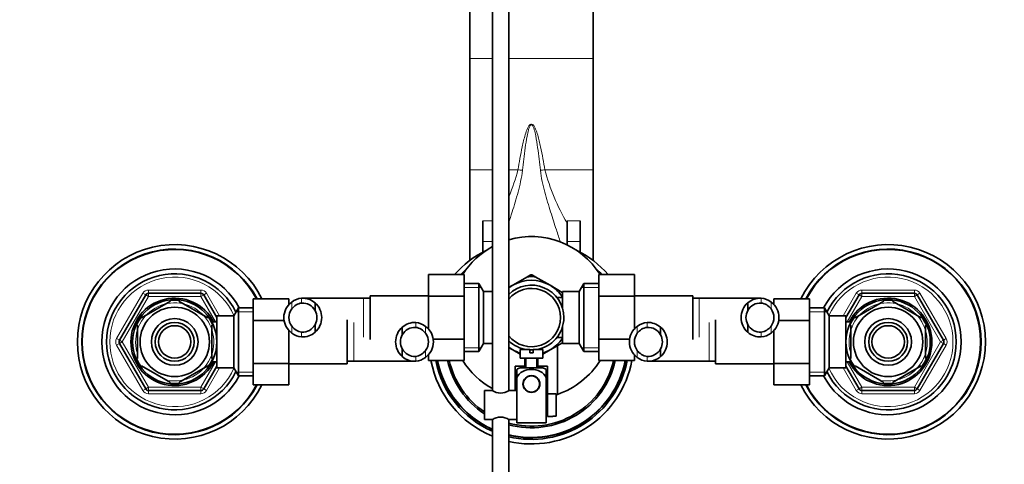
# Model space of a CAD drawing. Units: millimetres. Extents: x 0 to 1780, y 0 to 2383.
# Drawn here: x 846 to 1150, y 2069 to 2206 of the extents above; entities that cross this region are included whole.
import ezdxf
from ezdxf import colors
from ezdxf.entities.mleader import LeaderData, LeaderLine
from ezdxf.math import Vec2, Vec3

# ---------------------------------------------------------------- set-up
doc = ezdxf.new("R2010")
doc.units = ezdxf.units.MM
doc.layers.add('DV4_Défaut', color=7, linetype='Continuous')
doc.layers.add('Défaut', color=7, linetype='Continuous')

# ---------------------------------------------------------------- blocks, each defined once
blk = doc.blocks.new('_DOT')
at = {"color": 0}
blk.add_line((0, 0), (-1, 0), dxfattribs=at)
at = {"color": 0, "const_width": 0.333}
blk.add_lwpolyline([(-0.1665, 0, 1), (0.1665, 0, 1)], format="xyb", close=True, dxfattribs=at)
blk = doc.blocks.new('SE3')
at = {"layer": 'DV4_Défaut', "color": 7, "linetype": 'Continuous', "lineweight": 35}
for p, q in [((984.81, 2237.54), (984.81, 2194.03)), ((991.81, 2236.13), (991.81, 2091.53)), ((996.81, 2091.53), (996.81, 2236.13)), ((1022.81, 2237.54), (1022.81, 2194.03)), ((984.81, 2194.03), (984.81, 2159.67)), ((1022.81, 2194.03), (1022.81, 2159.67)), ((984.81, 2159.67), (984.81, 2131.71)), ((1022.81, 2159.67), (1022.81, 2131.71)), ((988.81, 2137.56), (988.81, 2143.92)), ((1014.81, 2137.56), (1014.81, 2143.92)), ((1018.81, 2143.92), (1018.81, 2137.56)), ((988.81, 2137.56), (988.81, 2134.29)), ((1014.81, 2136.54), (1014.81, 2137.56)), ((1018.81, 2134.29), (1018.81, 2137.56)), ((972.06, 2127.37), (972.06, 2120.73)), ((983.06, 2127.37), (972.06, 2127.37)), ((983.06, 2127.37), (983.06, 2120.73)), ((998.06, 2124.05), (1002.62, 2126.68)), ((1003.67, 2127.29), (1002.74, 2126.75)), ((1004.82, 2126.78), (1003.95, 2127.29)), ((1009.56, 2124.05), (1005, 2126.68)), ((1024.56, 2127.35), (1035.56, 2127.35)), ((1024.56, 2120.73), (1024.56, 2127.35)), ((1035.56, 2120.73), (1035.56, 2127.35)), ((987.62, 2124.59), (983.06, 2124.59)), ((987.62, 2124.59), (987.62, 2103.59)), ((989.06, 2122.09), (987.62, 2124.59)), ((998.06, 2124.05), (996.79, 2123.32)), ((1009.56, 2124.05), (1013.34, 2121.87)), ((1020, 2124.59), (1018.56, 2122.09)), ((1020, 2103.59), (1020, 2124.59)), ((1024.56, 2124.59), (1020, 2124.59)), ((876.78, 2107.09), (884.86, 2121.09)), ((885.73, 2121.59), (901.89, 2121.59)), ((892.5, 2119.11), (892.31, 2119.37)), ((895.12, 2119.11), (895.36, 2119.37)), ((902.76, 2121.09), (906.81, 2114.07)), ((918.01, 2119.85), (929.01, 2119.85)), ((918.01, 2113.23), (918.01, 2119.85)), ((929.01, 2117.92), (929.01, 2119.85)), ((952.06, 2120.09), (933.3, 2120.09)), ((954.06, 2120.09), (952.06, 2120.09)), ((954.06, 2107.34), (954.06, 2120.84)), ((972.06, 2120.84), (954.06, 2120.84)), ((972.06, 2120.73), (972.06, 2110.48)), ((983.06, 2120.73), (972.06, 2120.73)), ((983.06, 2120.73), (983.06, 2107.45)), ((989.06, 2122.09), (989.06, 2106.09)), ((991.81, 2122.09), (989.06, 2122.09)), ((1011.86, 2120.02), (1011.86, 2120.24)), ((1013.36, 2120.24), (1011.86, 2120.24)), ((1013.36, 2122.09), (1013.36, 2117.06)), ((1018.56, 2122.09), (1013.36, 2122.09)), ((1018.56, 2106.09), (1018.56, 2122.09)), ((1024.56, 2120.73), (1035.56, 2120.73)), ((1024.56, 2107.45), (1024.56, 2120.73)), ((1053.56, 2120.84), (1035.56, 2120.84)), ((1035.56, 2110.42), (1035.56, 2120.73)), ((1053.56, 2120.84), (1053.56, 2107.34)), ((1055.56, 2120.09), (1053.56, 2120.09)), ((1074.33, 2120.09), (1055.56, 2120.09)), ((1078.61, 2119.87), (1078.61, 2117.98)), ((1089.61, 2119.87), (1078.61, 2119.87)), ((1089.61, 2119.87), (1089.61, 2113.23)), ((1100.81, 2114.07), (1104.86, 2121.09)), ((1105.73, 2121.59), (1121.89, 2121.59)), ((1112.5, 2119.11), (1112.34, 2119.38)), ((1115.12, 2119.11), (1115.28, 2119.38)), ((1122.76, 2121.09), (1130.84, 2107.09)), ((883.62, 2113.99), (892.5, 2119.11)), ((895.12, 2119.11), (904, 2113.99)), ((913.45, 2117.09), (912.01, 2114.59)), ((913.45, 2096.09), (913.45, 2117.09)), ((918.01, 2117.09), (913.45, 2117.09)), ((937.08, 2118.62), (937.08, 2116.29)), ((1070.54, 2118.62), (1070.54, 2116.29)), ((1094.17, 2117.09), (1089.61, 2117.09)), ((1094.17, 2117.09), (1094.17, 2096.09)), ((1095.61, 2114.59), (1094.17, 2117.09)), ((1112.5, 2119.11), (1103.62, 2113.99)), ((1124, 2113.99), (1115.12, 2119.11)), ((883.43, 2114.2), (883.62, 2113.99)), ((904.18, 2114.21), (904, 2113.99)), ((905.31, 2113.59), (904.76, 2113.59)), ((905.31, 2112.65), (905.31, 2113.59)), ((906.81, 2098.59), (906.81, 2114.59)), ((912.01, 2114.59), (906.81, 2114.59)), ((912.01, 2098.59), (912.01, 2114.59)), ((918.01, 2113.23), (927.62, 2113.23)), ((918.01, 2099.95), (918.01, 2113.23)), ((947.01, 2113.34), (947.01, 2099.84)), ((1060.61, 2099.84), (1060.61, 2113.34)), ((1089.61, 2113.23), (1080.04, 2113.23)), ((1089.61, 2113.23), (1089.61, 2099.95)), ((1095.61, 2114.59), (1095.61, 2098.59)), ((1100.81, 2114.59), (1095.61, 2114.59)), ((1100.81, 2114.59), (1100.81, 2098.59)), ((1102.31, 2113.59), (1102.31, 2112.65)), ((1102.86, 2113.59), (1102.31, 2113.59)), ((1103.45, 2114.23), (1103.62, 2113.99)), ((1124.15, 2114.26), (1124, 2113.99)), ((882.31, 2111.71), (882, 2111.71)), ((882.31, 2111.71), (882.31, 2101.46)), ((906.81, 2112.74), (905.31, 2112.74)), ((905.31, 2111.71), (905.62, 2111.71)), ((905.31, 2111.71), (905.31, 2101.46)), ((929.01, 2099.95), (929.01, 2110.2)), ((937.08, 2109.55), (937.08, 2111.89)), ((963.99, 2111.12), (963.99, 2108.79)), ((1013.36, 2111.12), (1013.36, 2106.09)), ((1043.63, 2111.12), (1043.63, 2108.79)), ((1070.54, 2109.55), (1070.54, 2111.89)), ((1078.61, 2110.26), (1078.61, 2099.95)), ((1102.31, 2112.74), (1100.81, 2112.74)), ((1102.31, 2111.71), (1102, 2111.71)), ((1102.31, 2101.46), (1102.31, 2111.71)), ((1125.31, 2101.46), (1125.31, 2111.71)), ((1125.31, 2111.71), (1125.62, 2111.71)), ((983.06, 2107.45), (973.45, 2107.45)), ((983.06, 2107.45), (983.06, 2100.83)), ((1011.86, 2107.94), (1011.86, 2108.16)), ((1011.86, 2107.94), (1013.36, 2107.94)), ((1024.56, 2107.45), (1034.13, 2107.45)), ((1024.56, 2100.81), (1024.56, 2107.45)), ((884.86, 2092.09), (876.78, 2106.09)), ((963.99, 2102.05), (963.99, 2104.39)), ((987.62, 2103.59), (989.06, 2106.09)), ((989.06, 2106.09), (991.81, 2106.09)), ((996.79, 2104.86), (998.06, 2104.13)), ((1000.33, 2102.82), (998.06, 2104.13)), ((1000.31, 2104.19), (1003.31, 2104.19)), ((1000.31, 2104.19), (1000.31, 2101.59)), ((1003.31, 2104.19), (1003.31, 2103.19)), ((1007.31, 2104.19), (1004.31, 2104.19)), ((1004.31, 2103.19), (1004.31, 2104.19)), ((1009.56, 2104.13), (1007.3, 2102.83)), ((1007.31, 2101.59), (1007.31, 2104.19)), ((1009.56, 2104.13), (1013.38, 2106.34)), ((1011.81, 2105.43), (1011.81, 2090.4)), ((1013.36, 2106.09), (1018.56, 2106.09)), ((1018.56, 2106.09), (1020, 2103.59)), ((1043.63, 2102.05), (1043.63, 2104.39)), ((1130.84, 2106.09), (1122.76, 2092.09)), ((882.31, 2101.46), (882, 2101.46)), ((905.31, 2101.46), (905.62, 2101.46)), ((972.06, 2102.76), (972.06, 2100.83)), ((983.06, 2103.59), (987.62, 2103.59)), ((1000.31, 2101.59), (1007.31, 2101.59)), ((1001.81, 2101.59), (1001.81, 2098.59)), ((1003.31, 2103.19), (1004.31, 2103.19)), ((1005.81, 2098.59), (1005.81, 2101.59)), ((1020, 2103.59), (1024.56, 2103.59)), ((1035.56, 2100.81), (1035.56, 2102.7)), ((1102.31, 2101.46), (1102, 2101.46)), ((1125.31, 2101.46), (1125.62, 2101.46)), ((883.62, 2099.19), (883.47, 2098.92)), ((883.62, 2099.19), (892.5, 2094.07)), ((895.12, 2094.07), (904, 2099.19)), ((906.81, 2099.11), (902.76, 2092.09)), ((904.17, 2098.95), (904, 2099.19)), ((904.76, 2099.59), (905.31, 2099.59)), ((905.31, 2099.59), (905.31, 2100.53)), ((905.31, 2100.44), (906.81, 2100.44)), ((906.81, 2098.59), (912.01, 2098.59)), ((912.01, 2098.59), (913.45, 2096.09)), ((918.01, 2099.95), (929.01, 2099.95)), ((918.01, 2093.31), (918.01, 2099.95)), ((929.01, 2093.31), (929.01, 2099.95)), ((929.01, 2099.84), (947.01, 2099.84)), ((947.01, 2100.59), (949.01, 2100.59)), ((949.01, 2100.59), (967.77, 2100.59)), ((983.06, 2100.83), (972.06, 2100.83)), ((1001.81, 2099.09), (998.81, 2099.09)), ((998.81, 2099.09), (998.81, 2091.59)), ((999.31, 2098.1), (999.31, 2095.45)), ((1000.31, 2098.59), (1007.31, 2098.59)), ((1008.81, 2099.09), (1005.81, 2099.09)), ((1008.31, 2098.1), (1008.31, 2095.45)), ((1008.81, 2090.59), (1008.81, 2099.09)), ((1024.56, 2100.81), (1035.56, 2100.81)), ((1039.84, 2100.59), (1058.61, 2100.59)), ((1058.61, 2100.59), (1060.61, 2100.59)), ((1060.61, 2099.84), (1078.61, 2099.84)), ((1078.61, 2099.95), (1078.61, 2093.33)), ((1089.61, 2099.95), (1078.61, 2099.95)), ((1089.61, 2099.95), (1089.61, 2093.33)), ((1094.17, 2096.09), (1095.61, 2098.59)), ((1095.61, 2098.59), (1100.81, 2098.59)), ((1100.81, 2100.44), (1102.31, 2100.44)), ((1104.86, 2092.09), (1100.81, 2099.11)), ((1102.31, 2100.53), (1102.31, 2099.59)), ((1102.31, 2099.59), (1102.86, 2099.59)), ((1103.44, 2098.97), (1103.62, 2099.19)), ((1112.5, 2094.07), (1103.62, 2099.19)), ((1124, 2099.19), (1115.12, 2094.07)), ((1124, 2099.19), (1124.19, 2098.98)), ((913.45, 2096.09), (918.01, 2096.09)), ((999.31, 2087.09), (999.31, 2095.45)), ((1002.24, 2095.66), (1002.31, 2095.59)), ((1003.1, 2096.09), (1004.52, 2096.09)), ((1005.31, 2095.59), (1005.38, 2095.66)), ((1008.31, 2081.59), (1008.31, 2095.45)), ((1089.61, 2096.09), (1094.17, 2096.09)), ((892.5, 2094.07), (892.34, 2093.8)), ((895.12, 2094.07), (895.28, 2093.8)), ((918.01, 2093.31), (929.01, 2093.31)), ((1089.61, 2093.33), (1078.61, 2093.33)), ((1112.5, 2094.07), (1112.27, 2093.81)), ((1115.12, 2094.07), (1115.31, 2093.81)), ((901.89, 2091.59), (885.73, 2091.59)), ((989.31, 2091.59), (989.31, 2082.59)), ((991.71, 2091.59), (989.31, 2091.59)), ((999.31, 2091.59), (996.91, 2091.59)), ((1008.81, 2089.09), (1008.31, 2089.09)), ((1008.81, 2090.59), (1008.81, 2083.59)), ((1010.41, 2090.59), (1008.81, 2090.59)), ((1010.41, 2090.55), (1010.41, 2090.59)), ((1010.41, 2090.55), (1011.41, 2090.55)), ((1011.41, 2083.62), (1011.41, 2090.55)), ((1121.89, 2091.59), (1105.73, 2091.59)), ((999.31, 2081.59), (999.31, 2087.09)), ((1008.31, 2085.09), (1008.81, 2085.09)), ((1008.81, 2083.59), (1010.41, 2083.59)), ((1010.41, 2083.62), (1010.41, 2083.59)), ((1011.41, 2083.62), (1010.41, 2083.62)), ((989.31, 2082.59), (991.71, 2082.59)), ((991.81, 2082.65), (991.81, 1962.19)), ((996.81, 1962.19), (996.81, 2082.65)), ((996.91, 2082.59), (999.31, 2082.59)), ((1008.31, 2081.59), (999.31, 2081.59))]:
    blk.add_line(p, q, dxfattribs=at)
at = {"layer": 'DV4_Défaut', "color": 7, "linetype": 'Continuous', "lineweight": 18}
for p, q in [((984.81, 2194.03), (991.81, 2194.03)), ((996.81, 2194.03), (1022.81, 2194.03)), ((984.81, 2159.67), (991.81, 2159.67)), ((996.81, 2159.67), (999.66, 2159.67)), ((1007.96, 2159.67), (1022.81, 2159.67)), ((988.81, 2143.92), (991.81, 2143.92)), ((1014.81, 2143.92), (1018.81, 2143.92)), ((991.81, 2137.56), (988.81, 2137.56)), ((1018.81, 2137.56), (1014.81, 2137.56)), ((885.73, 2122.59), (901.89, 2122.59)), ((885.73, 2121.59), (885.73, 2122.59)), ((901.89, 2121.59), (901.89, 2122.59)), ((983.06, 2123.4), (988.3, 2123.4)), ((1024.56, 2123.4), (1019.32, 2123.4)), ((1105.73, 2122.59), (1121.89, 2122.59)), ((1105.73, 2122.59), (1105.73, 2121.59)), ((1121.89, 2122.59), (1121.89, 2121.59)), ((875.91, 2107.59), (884, 2121.59)), ((885.73, 2120.59), (877.64, 2106.59)), ((884, 2121.59), (884.86, 2121.09)), ((885.73, 2120.59), (884.86, 2121.09)), ((885.73, 2120.59), (885.73, 2121.59)), ((901.89, 2120.59), (885.73, 2120.59)), ((901.89, 2121.59), (901.89, 2120.59)), ((902.76, 2121.09), (901.89, 2120.59)), ((906.43, 2112.74), (901.89, 2120.59)), ((902.76, 2121.09), (903.63, 2121.59)), ((903.63, 2121.59), (907.67, 2114.59)), ((932.95, 2120.08), (932.95, 2118.57)), ((952.06, 2108.09), (952.06, 2120.09)), ((1055.56, 2120.09), (1055.56, 2108.09)), ((1074.67, 2120.08), (1074.67, 2118.57)), ((1099.95, 2114.59), (1104, 2121.59)), ((1105.73, 2120.59), (1101.2, 2112.74)), ((1104.86, 2121.09), (1104, 2121.59)), ((1104.86, 2121.09), (1105.73, 2120.59)), ((1105.73, 2121.59), (1105.73, 2120.59)), ((1121.89, 2120.59), (1105.73, 2120.59)), ((1121.89, 2120.59), (1121.89, 2121.59)), ((1121.89, 2120.59), (1122.76, 2121.09)), ((1129.98, 2106.59), (1121.89, 2120.59)), ((1123.63, 2121.59), (1122.76, 2121.09)), ((1123.63, 2121.59), (1131.71, 2107.59)), ((929.91, 2118.86), (929.91, 2116.74)), ((1077.71, 2118.86), (1077.71, 2116.74)), ((918.01, 2115.9), (912.77, 2115.9)), ((1089.61, 2115.9), (1094.85, 2115.9)), ((905.31, 2112.98), (904.76, 2112.98)), ((929.91, 2109.31), (929.91, 2111.44)), ((949.01, 2112.59), (949.01, 2100.59)), ((968.12, 2112.58), (968.12, 2111.07)), ((971.16, 2111.36), (971.16, 2109.24)), ((1036.46, 2111.36), (1036.46, 2109.24)), ((1039.5, 2112.58), (1039.5, 2111.07)), ((1058.61, 2100.59), (1058.61, 2112.59)), ((1077.71, 2109.31), (1077.71, 2111.44)), ((1102.31, 2112.98), (1102.86, 2112.98)), ((875.91, 2107.59), (876.78, 2107.09)), ((932.95, 2108.1), (932.95, 2109.61)), ((1074.67, 2108.1), (1074.67, 2109.61)), ((1131.71, 2107.59), (1130.84, 2107.09)), ((875.91, 2105.59), (876.78, 2106.09)), ((884, 2091.59), (875.91, 2105.59)), ((877.64, 2106.59), (876.78, 2107.09)), ((877.64, 2106.59), (876.78, 2106.09)), ((877.64, 2106.59), (885.73, 2092.59)), ((983.06, 2104.77), (988.3, 2104.77)), ((1024.56, 2104.77), (1019.32, 2104.77)), ((1121.89, 2092.59), (1129.98, 2106.59)), ((1131.71, 2105.59), (1123.63, 2091.59)), ((1129.98, 2106.59), (1130.84, 2107.09)), ((1129.98, 2106.59), (1130.84, 2106.09)), ((1131.71, 2105.59), (1130.84, 2106.09)), ((968.12, 2100.6), (968.12, 2102.11)), ((971.16, 2101.81), (971.16, 2103.94)), ((1002.24, 2098.59), (1002.24, 2101.59)), ((1005.38, 2098.59), (1005.38, 2101.59)), ((1036.46, 2101.81), (1036.46, 2103.94)), ((1039.5, 2100.6), (1039.5, 2102.11)), ((901.89, 2092.59), (906.43, 2100.44)), ((907.67, 2098.59), (903.63, 2091.59)), ((905.31, 2100.2), (904.76, 2100.2)), ((1104, 2091.59), (1099.95, 2098.59)), ((1101.2, 2100.44), (1105.73, 2092.59)), ((1102.31, 2100.2), (1102.86, 2100.2)), ((918.01, 2097.27), (912.77, 2097.27)), ((1089.61, 2097.27), (1094.85, 2097.27)), ((884, 2091.59), (884.86, 2092.09)), ((885.73, 2092.59), (884.86, 2092.09)), ((885.73, 2092.59), (901.89, 2092.59)), ((885.73, 2092.59), (885.73, 2091.59)), ((902.76, 2092.09), (901.89, 2092.59)), ((901.89, 2091.59), (901.89, 2092.59)), ((902.76, 2092.09), (903.63, 2091.59)), ((1104.86, 2092.09), (1104, 2091.59)), ((1104.86, 2092.09), (1105.73, 2092.59)), ((1105.73, 2092.59), (1121.89, 2092.59)), ((1105.73, 2091.59), (1105.73, 2092.59)), ((1121.89, 2092.59), (1121.89, 2091.59)), ((1121.89, 2092.59), (1122.76, 2092.09)), ((1123.63, 2091.59), (1122.76, 2092.09)), ((885.73, 2090.59), (885.73, 2091.59)), ((901.89, 2090.59), (885.73, 2090.59)), ((901.89, 2090.59), (901.89, 2091.59)), ((1105.73, 2091.59), (1105.73, 2090.59)), ((1121.89, 2090.59), (1105.73, 2090.59)), ((1121.89, 2091.59), (1121.89, 2090.59)), ((1008.31, 2088.66), (1008.81, 2088.66)), ((1008.31, 2085.52), (1008.81, 2085.52))]:
    blk.add_line(p, q, dxfattribs=at)
at = {"layer": 'DV4_Défaut', "color": 7, "linetype": 'Continuous', "lineweight": 35}
for centre, radius in [((893.81, 2106.59), 13), ((1113.81, 2106.59), 13), ((893.81, 2106.59), 10.7), ((1113.81, 2106.59), 10.7), ((893.81, 2106.59), 7.2), ((1113.81, 2106.59), 7.2), ((893.81, 2106.59), 6), ((893.81, 2106.59), 5), ((1113.81, 2106.59), 6), ((1113.81, 2106.59), 5), ((1003.81, 2093.59), 2.6), ((1003.81, 2093.59), 2.5)]:
    blk.add_circle(centre, radius, dxfattribs=at)
at = {"layer": 'DV4_Défaut', "color": 7, "linetype": 'Continuous', "lineweight": 18}
for centre, radius, start, end in [((934.83, 2177.14), 67.15, 337.586, 344.9159), ((1072.79, 2177.14), 67.15, 195.0841, 210.2882), ((893.81, 2106.59), 20, 23.9789, 336.0211), ((1113.81, 2106.59), 20, 0, 156.0211), ((885.73, 2120.59), 2, 90, 150), ((901.89, 2120.59), 2, 30, 90), ((1105.73, 2120.59), 2, 90, 150), ((1121.89, 2120.59), 2, 30, 90), ((893.81, 2106.59), 12.06, 255, 195), ((1113.81, 2106.59), 12.06, 255, 195), ((877.64, 2106.59), 2, 150, 210), ((1129.98, 2106.59), 2, 330, 30), ((1113.81, 2106.59), 20, 203.9789, 0), ((885.73, 2092.59), 2, 210, 270), ((901.89, 2092.59), 2, 270, 330), ((1105.73, 2092.59), 2, 210, 270), ((1121.89, 2092.59), 2, 270, 330)]:
    blk.add_arc(centre, radius, start, end, dxfattribs=at)
at = {"layer": 'DV4_Défaut', "color": 7, "linetype": 'Continuous', "lineweight": 35}
for centre, radius, start, end in [((1003.81, 2114.09), 25, 32.0405, 106.2602), ((893.81, 2106.59), 30, 26.2379, 333.7279), ((893.81, 2106.59), 28.65, 27.5764, 332.3873), ((893.81, 2106.59), 28.5, 27.734, 332.2295), ((1003.81, 2106.59), 31.5, 116.3246, 138.7266), ((1003.81, 2114.09), 25, 118.6854, 147.916), ((1003.81, 2106.59), 31.5, 41.2344, 63.6754), ((1113.81, 2106.59), 30, 0, 153.7279), ((1113.81, 2106.59), 28.65, 0, 152.3873), ((1113.81, 2106.59), 28.5, 0, 152.2295), ((893.81, 2106.59), 22.5, 27.8181, 332.1819), ((1003.81, 2106.59), 30.08, 131.8626, 136.3061), ((1003.81, 2106.59), 30.08, 43.6515, 48.1374), ((1113.81, 2106.59), 22.5, 0, 152.1819), ((893.81, 2106.59), 21, 25.9387, 334.0613), ((1003.81, 2114.09), 11.5, 60, 120), ((1003.81, 2114.09), 12.65, 90, 95.7444), ((1003.81, 2114.09), 13.2, 89.4002, 90.5998), ((1003.81, 2114.09), 12.65, 84.3081, 90), ((1113.81, 2106.59), 21, 0, 154.0613), ((1003.81, 2114.09), 10, 0, 134.427), ((1003.81, 2114.09), 11.5, 120, 127.4952), ((1003.81, 2114.09), 9, 0, 141.0576), ((1003.81, 2114.09), 11.5, 33.8566, 60), ((893.81, 2106.59), 13.5, 27.1007, 332.8993), ((885.73, 2120.59), 1, 90, 150), ((893.81, 2106.59), 12.87, 83.1442, 96.6121), ((901.89, 2120.59), 1, 30, 90), ((933.52, 2114.23), 5.88, 95.5927, 127.9113), ((933.23, 2114.27), 5.81, 48.5014, 92.7723), ((1074.39, 2114.27), 5.81, 87.2277, 131.4986), ((1074.1, 2114.23), 5.88, 52.0887, 84.4073), ((1113.81, 2106.59), 13.5, 0, 152.8993), ((1105.73, 2120.59), 1, 90, 150), ((1113.81, 2106.59), 12.87, 83.5547, 96.4515), ((1121.89, 2120.59), 1, 30, 90), ((933.36, 2114.09), 5.89, 125.8711, 234.1289), ((933.47, 2114.09), 4.44, 143.3142, 216.6858), ((933.54, 2114.16), 4.45, 97.5706, 144.4964), ((933.22, 2114.19), 4.39, 28.5344, 93.5183), ((933.15, 2114.09), 6, 310.8909, 49.1091), ((933.15, 2114.09), 4.5, 330.7889, 29.2111), ((1074.47, 2114.09), 6, 130.8909, 229.1091), ((1074.47, 2114.09), 4.5, 150.7889, 209.2111), ((1074.4, 2114.19), 4.39, 86.4817, 151.4656), ((1074.08, 2114.16), 4.45, 35.5036, 82.4294), ((1074.26, 2114.09), 5.89, 305.8711, 54.1289), ((1074.15, 2114.09), 4.44, 323.3142, 36.6858), ((893.81, 2106.59), 12.87, 143.7846, 156.5293), ((893.81, 2106.59), 12.87, 23.4673, 36.2684), ((1003.81, 2114.09), 9, 218.9424, 0), ((1003.81, 2114.09), 10, 278.1096, 0), ((1113.81, 2106.59), 12.87, 143.6715, 156.5279), ((1113.81, 2106.59), 12.87, 23.463, 36.493), ((933.54, 2114.02), 4.45, 215.5036, 262.4294), ((933.22, 2113.99), 4.39, 266.4817, 331.4656), ((967.92, 2106.59), 6, 130.8909, 229.1091), ((967.84, 2106.77), 5.81, 87.2277, 131.4986), ((967.85, 2106.69), 4.39, 86.4817, 151.4656), ((967.55, 2106.73), 5.88, 52.0887, 84.4073), ((967.53, 2106.66), 4.45, 35.5036, 82.4294), ((967.71, 2106.59), 5.89, 305.8711, 54.1289), ((1039.91, 2106.59), 5.89, 125.8711, 234.1289), ((1040.07, 2106.73), 5.88, 95.5927, 127.9113), ((1040.09, 2106.66), 4.45, 97.5706, 144.4964), ((1039.78, 2106.77), 5.81, 48.5014, 92.7723), ((1039.77, 2106.69), 4.39, 28.5344, 93.5183), ((1039.7, 2106.59), 6, 310.8909, 49.1091), ((1074.4, 2113.99), 4.39, 208.5344, 273.5183), ((1074.08, 2114.02), 4.45, 277.5706, 324.4964), ((933.52, 2113.95), 5.88, 232.0887, 264.4073), ((933.23, 2113.9), 5.81, 267.2277, 311.4986), ((967.92, 2106.59), 4.5, 150.7889, 209.2111), ((967.6, 2106.59), 4.44, 323.3142, 36.6858), ((1003.81, 2114.09), 11.5, 300, 326.1434), ((1040.02, 2106.59), 4.44, 143.3142, 216.6858), ((1039.7, 2106.59), 4.5, 330.7889, 29.2111), ((1074.39, 2113.9), 5.81, 228.5014, 272.7723), ((1074.1, 2113.95), 5.88, 275.5927, 307.9113), ((877.64, 2106.59), 1, 150, 210), ((967.85, 2106.49), 4.39, 208.5344, 273.5183), ((1003.81, 2114.09), 10, 225.573, 261.8904), ((1003.81, 2114.09), 11.5, 232.5048, 240), ((1003.81, 2114.09), 11.5, 240, 252.2811), ((1003.81, 2114.09), 11.5, 287.7189, 300), ((1039.77, 2106.49), 4.39, 266.4817, 331.4656), ((1113.81, 2106.59), 30, 206.2379, 0), ((1113.81, 2106.59), 28.65, 207.5764, 0), ((1113.81, 2106.59), 28.5, 207.734, 0), ((1113.81, 2106.59), 22.5, 207.8181, 0), ((1113.81, 2106.59), 21, 205.9387, 0), ((1113.81, 2106.59), 13.5, 207.1007, 0), ((1129.98, 2106.59), 1, 330, 30), ((893.81, 2106.59), 12.87, 203.463, 216.493), ((893.81, 2106.59), 12.87, 323.6715, 336.5279), ((967.84, 2106.4), 5.81, 228.5014, 272.7723), ((967.53, 2106.52), 4.45, 277.5706, 324.4964), ((967.55, 2106.45), 5.88, 275.5927, 307.9113), ((1003.81, 2114.09), 10, 267.134, 272.866), ((1040.09, 2106.52), 4.45, 215.5036, 262.4294), ((1040.07, 2106.45), 5.88, 232.0887, 264.4073), ((1039.78, 2106.4), 5.81, 267.2277, 311.4986), ((1113.81, 2106.59), 12.87, 203.4673, 216.2684), ((1113.81, 2106.59), 12.87, 323.7846, 336.5293), ((1003.81, 2106.59), 31.5, 190.5417, 247.6073), ((1003.81, 2106.59), 30.08, 191.0456, 246.4879), ((1003.81, 2106.59), 29.58, 191.2348, 246.0658), ((1003.81, 2106.59), 29.5, 191.2654, 245.9973), ((1003.81, 2106.59), 26.5, 192.5605, 236.8269), ((1003.81, 2106.59), 26, 192.8061, 236.1036), ((1003.81, 2114.09), 25, 212.0405, 241.3146), ((1003.81, 2106.59), 26.5, 254.6835, 347.4039), ((1003.81, 2106.59), 29.5, 256.2735, 348.7027), ((1003.81, 2106.59), 26, 254.3815, 347.1575), ((1003.81, 2106.59), 31.5, 257.1604, 349.4285), ((1003.81, 2106.59), 29.58, 256.3111, 348.7334), ((1003.81, 2106.59), 30.08, 256.5429, 348.9231), ((1001.71, 2094.43), 4.39, 108.6358, 123.2042), ((1005.91, 2094.43), 4.39, 56.7732, 71.3642), ((1003.81, 2114.09), 25, 288.6629, 327.916), ((885.73, 2092.59), 1, 210, 270), ((893.81, 2106.59), 12.87, 263.5547, 276.4515), ((901.89, 2092.59), 1, 270, 330), ((1105.73, 2092.59), 1, 210, 270), ((1113.81, 2106.59), 12.87, 263.1442, 276.6121), ((1121.89, 2092.59), 1, 270, 330), ((994.31, 2095.27), 4.5, 234.7354, 305.2646), ((1003.81, 2114.09), 25, 287.698, 288.6629), ((994.31, 2078.91), 4.5, 54.7354, 125.2646)]:
    blk.add_arc(centre, radius, start, end, dxfattribs=at)
at = {"layer": 'DV4_Défaut', "color": 7, "linetype": 'Continuous', "lineweight": 18}
for centre, major_axis, start_param, end_param in [((999.66, 2164.29), (7.86, -1.48), 4.819661, 4.996719), ((1007.96, 2164.29), (-7.86, -1.48), 1.286467, 1.463525)]:
    blk.add_ellipse(centre, major_axis=major_axis, ratio=0.570825, start_param=start_param, end_param=end_param, dxfattribs=at)
for points, knots in [([(999.66, 2159.67), (1000.04, 2161.96), (1000.45, 2164.34), (1001.25, 2168.03), (1001.53, 2169.27), (1002.09, 2171.14), (1002.3, 2171.77), (1002.7, 2172.68), (1002.85, 2172.98), (1003.14, 2173.39), (1003.26, 2173.52), (1003.53, 2173.73), (1003.7, 2173.81), (1004.06, 2173.76), (1004.21, 2173.65), (1004.46, 2173.42), (1004.56, 2173.28), (1004.83, 2172.86), (1004.98, 2172.56), (1005.36, 2171.65), (1005.56, 2171.03), (1006.11, 2169.18), (1006.39, 2167.95), (1007.17, 2164.3), (1007.58, 2161.94), (1007.96, 2159.67)], [0, 0, 0, 0, 0.25, 0.25, 0.375, 0.375, 0.4375, 0.4375, 0.46875, 0.46875, 0.484375, 0.484375, 0.5, 0.5, 0.515625, 0.515625, 0.53125, 0.53125, 0.5625, 0.5625, 0.625, 0.625, 0.75, 0.75, 1, 1, 1, 1]), ([(1006.57, 2159.57), (1006.33, 2161.79), (1006.06, 2164.11), (1005.55, 2167.72), (1005.37, 2168.94), (1005.01, 2170.79), (1004.87, 2171.42), (1004.61, 2172.34), (1004.52, 2172.65), (1004.32, 2173.09), (1004.25, 2173.24), (1004.11, 2173.44), (1004.05, 2173.51), (1003.91, 2173.6), (1003.82, 2173.63), (1003.57, 2173.56), (1003.47, 2173.4), (1003.31, 2173.12), (1003.24, 2172.97), (1003.06, 2172.53), (1002.97, 2172.22), (1002.72, 2171.3), (1002.59, 2170.69), (1002.24, 2168.85), (1002.05, 2167.64), (1001.55, 2164.07), (1001.29, 2161.78), (1001.06, 2159.57)], [0, 0, 0, 0, 0.25, 0.25, 0.375, 0.375, 0.4375, 0.4375, 0.46875, 0.46875, 0.484375, 0.484375, 0.492187, 0.492187, 0.5, 0.5, 0.515625, 0.515625, 0.53125, 0.53125, 0.5625, 0.5625, 0.625, 0.625, 0.75, 0.75, 1, 1, 1, 1]), ([(1001.06, 2159.57), (1000.8, 2157.19), (1000.26, 2154.95), (999.11, 2150.68), (998.49, 2148.64), (997.52, 2145.53), (997.16, 2144.39), (996.81, 2143.3)], [0, 0, 0, 0, 0.384714, 0.384714, 0.769429, 0.769429, 1, 1, 1, 1]), ([(1012.74, 2137.38), (1012.35, 2138.59), (1011.93, 2139.87), (1010.92, 2142.94), (1010.33, 2144.78), (1009.12, 2148.66), (1008.51, 2150.69), (1007.36, 2154.96), (1006.82, 2157.19), (1006.57, 2159.57)], [0, 0, 0, 0, 0.203252, 0.203252, 0.468834, 0.468834, 0.734417, 0.734417, 1, 1, 1, 1])]:
    blk.add_open_spline(points, degree=3, knots=knots, dxfattribs=at)
at = {"layer": 'DV4_Défaut', "color": 7, "linetype": 'Continuous', "lineweight": 35}
blk.add_open_spline([(999.31, 2095.45), (999.61, 2096.34), (1000.3, 2097.06), (1001.95, 2097.93), (1002.89, 2098.11), (1004.76, 2098.1), (1005.69, 2097.92), (1007.32, 2097.05), (1008.01, 2096.33), (1008.31, 2095.45)], degree=3, knots=[0, 0, 0, 0, 0.25, 0.25, 0.5, 0.5, 0.75, 0.75, 1, 1, 1, 1], dxfattribs=at)

msp = doc.modelspace()

# ---------------------------------------------------------------- block references
at = {"layer": 'Défaut'}
msp.add_blockref('SE3', (0, 0), dxfattribs=at)

# ---------------------------------------------------------------- leaders
at = {"layer": 'Défaut', "color": 7, "linetype": 'Continuous', "lineweight": 18}
ml = msp.add_multileader_mtext('Standard', dxfattribs=at)
ml.set_content('{\\pxsm0.9;\\fSolid Edge ISO|b1||i0||c0|p34;\\W1.;14/11/2016\\P}', color=256)
ml.set_leader_properties()
ml.set_arrow_properties(name='DOT')
ml.build(insert=Vec2(0, 0))
ml.multileader.update_dxf_attribs({"leader_type": 0, "dogleg_length": 0, "arrow_head_size": 12})
ctx = ml.context
ctx.base_point, ctx.char_height, ctx.arrow_head_size, ctx.landing_gap_size = Vec3(1340.71, 2376.19), 12, 12, 4.2
notes = []
notes.append((ctx, [(0, (0, 0, 0), (0, 0), (1, 0), 1, [])]))
ctx.mtext.insert = Vec3(1342.71, 2382.31)
for ctx, leaders in notes:
    for number, flags, end, landing, length, lines in leaders:
        leader = LeaderData()
        leader.index, (leader.has_last_leader_line, leader.has_dogleg_vector, leader.attachment_direction) = number, flags
        leader.last_leader_point, leader.dogleg_vector, leader.dogleg_length = Vec3(end), Vec3(landing), length
        for number, points, colour, breaks in lines:
            line = LeaderLine()
            line.index, line.vertices, line.color, line.breaks = number, Vec3.list(points), colors.encode_raw_color(colour), breaks
            leader.lines.append(line)
        ctx.leaders.append(leader)

doc.saveas('drawing.dxf')
